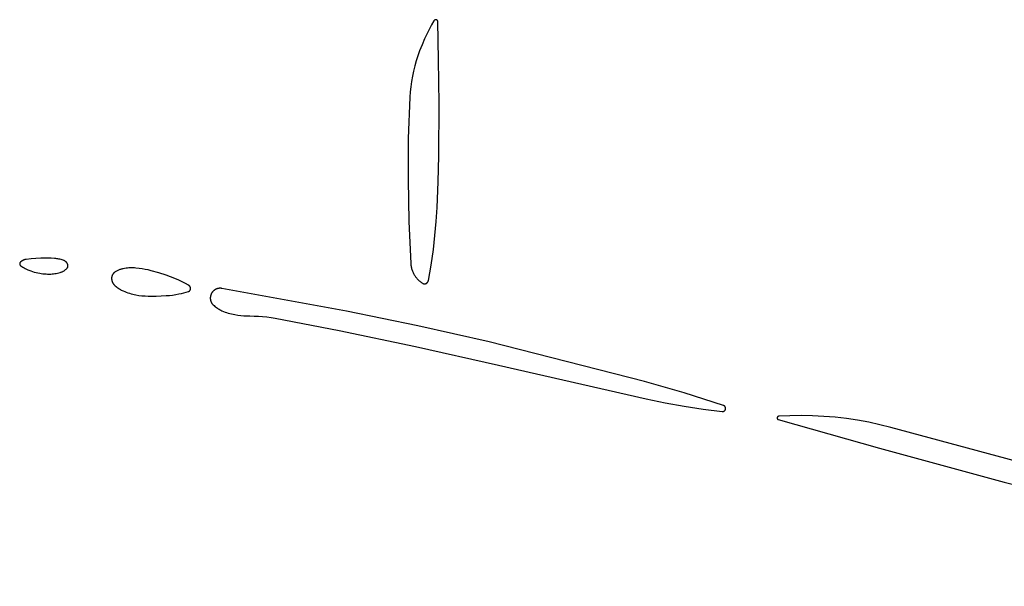
# Model space of a CAD drawing. Units: millimetres. Extents: x 19 to 1767, y -107 to 2148.
# Drawn here: x 935 to 985, y 1480 to 1509 of the extents above; entities that cross this region are included whole.
import ezdxf

# ---------------------------------------------------------------- set-up
doc = ezdxf.new("R2010")
doc.units = ezdxf.units.MM
doc.header["$MEASUREMENT"] = 0
doc.layers.add('Default', color=18, linetype='Continuous', true_color=0x000000)

msp = doc.modelspace()

# ---------------------------------------------------------------- linework, layer by layer
at = {"layer": 'Default'}
for p, q in [((956.32941, 1508.94731), (956.32682, 1508.94365)), ((956.33213, 1508.95088), (956.32941, 1508.94731)), ((956.33497, 1508.95435), (956.33213, 1508.95088)), ((956.33793, 1508.95772), (956.33497, 1508.95435)), ((956.341, 1508.96098), (956.33793, 1508.95772)), ((956.34418, 1508.96414), (956.341, 1508.96098)), ((956.34748, 1508.96718), (956.34418, 1508.96414)), ((956.35087, 1508.97011), (956.34748, 1508.96718)), ((956.35437, 1508.97292), (956.35087, 1508.97011)), ((956.35796, 1508.9756), (956.35437, 1508.97292)), ((956.36164, 1508.97816), (956.35796, 1508.9756)), ((956.36541, 1508.98059), (956.36164, 1508.97816)), ((956.36926, 1508.98289), (956.36541, 1508.98059)), ((956.37319, 1508.98505), (956.36926, 1508.98289)), ((956.37719, 1508.98707), (956.37319, 1508.98505)), ((956.38126, 1508.98896), (956.37719, 1508.98707)), ((956.38539, 1508.9907), (956.38126, 1508.98896)), ((956.38958, 1508.9923), (956.38539, 1508.9907)), ((956.39382, 1508.99375), (956.38958, 1508.9923)), ((956.39811, 1508.99505), (956.39382, 1508.99375)), ((956.40245, 1508.99621), (956.39811, 1508.99505)), ((956.40682, 1508.99721), (956.40245, 1508.99621)), ((956.41122, 1508.99806), (956.40682, 1508.99721)), ((956.41565, 1508.99876), (956.41122, 1508.99806)), ((956.4201, 1508.9993), (956.41565, 1508.99876)), ((956.42457, 1508.99969), (956.4201, 1508.9993)), ((956.42904, 1508.99992), (956.42457, 1508.99969)), ((956.43353, 1509), (956.42904, 1508.99992)), ((956.43657, 1508.99995), (956.43353, 1509)), ((956.43961, 1508.99979), (956.43657, 1508.99995)), ((956.44264, 1508.99953), (956.43961, 1508.99979)), ((956.44565, 1508.99917), (956.44264, 1508.99953)), ((956.44866, 1508.9987), (956.44565, 1508.99917)), ((956.45165, 1508.99813), (956.44866, 1508.9987)), ((956.45461, 1508.99745), (956.45165, 1508.99813)), ((956.45755, 1508.99668), (956.45461, 1508.99745)), ((956.46047, 1508.9958), (956.45755, 1508.99668)), ((956.46335, 1508.99483), (956.46047, 1508.9958)), ((956.46619, 1508.99375), (956.46335, 1508.99483)), ((956.469, 1508.99258), (956.46619, 1508.99375)), ((956.47176, 1508.99132), (956.469, 1508.99258)), ((956.47448, 1508.98996), (956.47176, 1508.99132)), ((956.47716, 1508.9885), (956.47448, 1508.98996)), ((956.47978, 1508.98696), (956.47716, 1508.9885)), ((956.48234, 1508.98532), (956.47978, 1508.98696)), ((956.48485, 1508.9836), (956.48234, 1508.98532)), ((956.4873, 1508.9818), (956.48485, 1508.9836)), ((956.48968, 1508.97991), (956.4873, 1508.9818)), ((956.492, 1508.97794), (956.48968, 1508.97991)), ((956.49425, 1508.97589), (956.492, 1508.97794)), ((956.49642, 1508.97377), (956.49425, 1508.97589)), ((956.49853, 1508.97157), (956.49642, 1508.97377)), ((956.50055, 1508.9693), (956.49853, 1508.97157)), ((956.5025, 1508.96697), (956.50055, 1508.9693)), ((956.50436, 1508.96456), (956.5025, 1508.96697)), ((956.50615, 1508.9621), (956.50436, 1508.96456)), ((956.50784, 1508.95958), (956.50615, 1508.9621)), ((956.50945, 1508.95699), (956.50784, 1508.95958)), ((956.51097, 1508.95436), (956.50945, 1508.95699)), ((956.5124, 1508.95167), (956.51097, 1508.95436)), ((956.51373, 1508.94894), (956.5124, 1508.95167)), ((956.51497, 1508.94616), (956.51373, 1508.94894)), ((956.51611, 1508.94335), (956.51497, 1508.94616)), ((956.10017, 1508.53535), (956.01466, 1508.36696)), ((956.20868, 1508.73705), (956.10017, 1508.53535)), ((956.32202, 1508.93608), (956.20868, 1508.73705)), ((956.32435, 1508.93991), (956.32202, 1508.93608)), ((956.32682, 1508.94365), (956.32435, 1508.93991)), ((956.51716, 1508.94049), (956.51611, 1508.94335)), ((956.51811, 1508.9376), (956.51716, 1508.94049)), ((956.51896, 1508.93468), (956.51811, 1508.9376)), ((956.5197, 1508.93173), (956.51896, 1508.93468)), ((956.52035, 1508.92876), (956.5197, 1508.93173)), ((956.52089, 1508.92577), (956.52035, 1508.92876)), ((956.52133, 1508.92276), (956.52089, 1508.92577)), ((956.52166, 1508.91973), (956.52133, 1508.92276)), ((956.5219, 1508.9167), (956.52166, 1508.91973)), ((956.52202, 1508.91366), (956.5219, 1508.9167)), ((956.5661, 1506.97285), (956.52202, 1508.91366)), ((955.8555, 1508.02443), (955.72781, 1507.72273)), ((955.93309, 1508.19662), (955.8555, 1508.02443)), ((956.01466, 1508.36696), (955.93309, 1508.19662)), ((955.72781, 1507.72273), (955.60699, 1507.41821)), ((955.51565, 1507.16726), (955.43306, 1506.9133)), ((955.60699, 1507.41821), (955.51565, 1507.16726)), ((956.59011, 1504.74521), (956.5661, 1506.97285)), ((955.35932, 1506.65662), (955.29452, 1506.39754)), ((955.43306, 1506.9133), (955.35932, 1506.65662)), ((955.23874, 1506.13638), (955.19205, 1505.87343)), ((955.29452, 1506.39754), (955.23874, 1506.13638)), ((955.1545, 1505.60903), (955.12613, 1505.34348)), ((955.19205, 1505.87343), (955.1545, 1505.60903)), ((955.10698, 1505.07712), (955.0281, 1502.98996)), ((955.12613, 1505.34348), (955.10698, 1505.07712)), ((956.57654, 1502.09905), (956.59011, 1504.74521)), ((955.0281, 1502.98996), (955.01873, 1500.90133)), ((956.54857, 1500.79116), (956.57654, 1502.09905)), ((955.01873, 1500.90133), (955.06653, 1498.77588)), ((956.4937, 1499.48412), (956.54857, 1500.79116)), ((956.44765, 1498.77467), (956.4937, 1499.48412)), ((955.06653, 1498.77588), (955.15823, 1496.65188)), ((956.38379, 1498.0666), (956.44765, 1498.77467)), ((956.30217, 1497.36036), (956.38379, 1498.0666)), ((956.18825, 1496.57296), (956.30217, 1497.36036)), ((935.34383, 1496.63983), (935.34379, 1496.63573)), ((935.34379, 1496.63573), (935.3439, 1496.63163)), ((935.34401, 1496.64392), (935.34383, 1496.63983)), ((935.3439, 1496.63163), (935.34414, 1496.62754)), ((935.34433, 1496.64801), (935.34401, 1496.64392)), ((935.34414, 1496.62754), (935.34453, 1496.62346)), ((935.34479, 1496.65208), (935.34433, 1496.64801)), ((935.34453, 1496.62346), (935.34505, 1496.6194)), ((935.34539, 1496.65613), (935.34479, 1496.65208)), ((935.34505, 1496.6194), (935.34572, 1496.61536)), ((935.34613, 1496.66016), (935.34539, 1496.65613)), ((935.34572, 1496.61536), (935.34653, 1496.61134)), ((935.34701, 1496.66417), (935.34613, 1496.66016)), ((935.34653, 1496.61134), (935.34747, 1496.60735)), ((935.34803, 1496.66814), (935.34701, 1496.66417)), ((935.34747, 1496.60735), (935.34855, 1496.6034)), ((935.34918, 1496.67207), (935.34803, 1496.66814)), ((935.34855, 1496.6034), (935.34977, 1496.59949)), ((935.35047, 1496.67596), (935.34918, 1496.67207)), ((935.34977, 1496.59949), (935.35112, 1496.59562)), ((935.35189, 1496.6798), (935.35047, 1496.67596)), ((935.35112, 1496.59562), (935.3526, 1496.5918)), ((935.35344, 1496.68359), (935.35189, 1496.6798)), ((935.3526, 1496.5918), (935.35421, 1496.58803)), ((935.35512, 1496.68733), (935.35344, 1496.68359)), ((935.35421, 1496.58803), (935.35596, 1496.58432)), ((935.35693, 1496.69101), (935.35512, 1496.68733)), ((935.35596, 1496.58432), (935.35783, 1496.58068)), ((935.35887, 1496.69462), (935.35693, 1496.69101)), ((935.35783, 1496.58068), (935.35982, 1496.5771)), ((935.36093, 1496.69816), (935.35887, 1496.69462)), ((935.35982, 1496.5771), (935.36194, 1496.57359)), ((935.36311, 1496.70163), (935.36093, 1496.69816)), ((935.36194, 1496.57359), (935.36417, 1496.57015)), ((935.36541, 1496.70502), (935.36311, 1496.70163)), ((935.36417, 1496.57015), (935.36653, 1496.5668)), ((935.36782, 1496.70833), (935.36541, 1496.70502)), ((935.36653, 1496.5668), (935.36899, 1496.56353)), ((935.37035, 1496.71156), (935.36782, 1496.70833)), ((935.36899, 1496.56353), (935.37157, 1496.56034)), ((935.37299, 1496.71469), (935.37035, 1496.71156)), ((935.37157, 1496.56034), (935.37426, 1496.55725)), ((935.37573, 1496.71774), (935.37299, 1496.71469)), ((935.37426, 1496.55725), (935.37705, 1496.55425)), ((935.37858, 1496.72069), (935.37573, 1496.71774)), ((935.37705, 1496.55425), (935.37995, 1496.55135)), ((935.39045, 1496.73217), (935.37858, 1496.72069)), ((935.37995, 1496.55135), (935.38294, 1496.54855)), ((935.38294, 1496.54855), (935.38603, 1496.54586)), ((935.38603, 1496.54586), (935.38921, 1496.54327)), ((935.38921, 1496.54327), (935.39247, 1496.5408)), ((935.4027, 1496.74324), (935.39045, 1496.73217)), ((935.39247, 1496.5408), (935.39582, 1496.53844)), ((935.39582, 1496.53844), (935.45227, 1496.50135)), ((935.41531, 1496.75391), (935.4027, 1496.74324)), ((935.42827, 1496.76414), (935.41531, 1496.75391)), ((935.44157, 1496.77394), (935.42827, 1496.76414)), ((935.45518, 1496.78328), (935.44157, 1496.77394)), ((935.45227, 1496.50135), (935.50984, 1496.46602)), ((935.4691, 1496.79217), (935.45518, 1496.78328)), ((935.48331, 1496.80058), (935.4691, 1496.79217)), ((935.4978, 1496.80852), (935.48331, 1496.80058)), ((935.51254, 1496.81596), (935.4978, 1496.80852)), ((935.52752, 1496.82291), (935.51254, 1496.81596)), ((935.54272, 1496.82936), (935.52752, 1496.82291)), ((935.55814, 1496.83529), (935.54272, 1496.82936)), ((935.57374, 1496.8407), (935.55814, 1496.83529)), ((935.58951, 1496.84559), (935.57374, 1496.8407)), ((935.60544, 1496.84996), (935.58951, 1496.84559)), ((935.62151, 1496.85378), (935.60544, 1496.84996)), ((935.63769, 1496.85707), (935.62151, 1496.85378)), ((935.65398, 1496.85981), (935.63769, 1496.85707)), ((935.67034, 1496.86201), (935.65398, 1496.85981)), ((935.9186, 1496.88795), (935.67034, 1496.86201)), ((936.16742, 1496.90764), (935.9186, 1496.88795)), ((936.41667, 1496.92105), (936.16742, 1496.90764)), ((936.59076, 1496.92574), (936.41667, 1496.92105)), ((936.76491, 1496.92547), (936.59076, 1496.92574)), ((936.93899, 1496.92024), (936.76491, 1496.92547)), ((937.11285, 1496.91006), (936.93899, 1496.92024)), ((937.16757, 1496.90512), (937.11285, 1496.91006)), ((937.2221, 1496.89832), (937.16757, 1496.90512)), ((937.27636, 1496.88966), (937.2221, 1496.89832)), ((937.33029, 1496.87915), (937.27636, 1496.88966)), ((937.38383, 1496.8668), (937.33029, 1496.87915)), ((937.43692, 1496.85263), (937.38383, 1496.8668)), ((937.48949, 1496.83664), (937.43692, 1496.85263)), ((937.54148, 1496.81887), (937.48949, 1496.83664)), ((937.59284, 1496.79933), (937.54148, 1496.81887)), ((937.6031, 1496.79502), (937.59284, 1496.79933)), ((937.6132, 1496.79037), (937.6031, 1496.79502)), ((937.62314, 1496.78536), (937.6132, 1496.79037)), ((937.63291, 1496.78003), (937.62314, 1496.78536)), ((937.64248, 1496.77436), (937.63291, 1496.78003)), ((937.65186, 1496.76836), (937.64248, 1496.77436)), ((937.66102, 1496.76205), (937.65186, 1496.76836)), ((937.66997, 1496.75543), (937.66102, 1496.76205)), ((937.67868, 1496.74851), (937.66997, 1496.75543)), ((937.68715, 1496.74129), (937.67868, 1496.74851)), ((937.69537, 1496.73379), (937.68715, 1496.74129)), ((937.70333, 1496.72601), (937.69537, 1496.73379)), ((937.71101, 1496.71797), (937.70333, 1496.72601)), ((937.71842, 1496.70966), (937.71101, 1496.71797)), ((937.72554, 1496.70111), (937.71842, 1496.70966)), ((937.73236, 1496.69232), (937.72554, 1496.70111)), ((937.73888, 1496.6833), (937.73236, 1496.69232)), ((937.74509, 1496.67406), (937.73888, 1496.6833)), ((937.75097, 1496.66462), (937.74509, 1496.67406)), ((937.75653, 1496.65498), (937.75097, 1496.66462)), ((937.76176, 1496.64515), (937.75653, 1496.65498)), ((937.76664, 1496.63516), (937.76176, 1496.64515)), ((937.77119, 1496.625), (937.76664, 1496.63516)), ((937.77538, 1496.61469), (937.77119, 1496.625)), ((937.77778, 1496.60816), (937.77538, 1496.61469)), ((937.77719, 1496.47164), (937.77942, 1496.47823)), ((937.77996, 1496.60155), (937.77778, 1496.60816)), ((937.77942, 1496.47823), (937.78143, 1496.48489)), ((937.78191, 1496.59487), (937.77996, 1496.60155)), ((937.78143, 1496.48489), (937.78321, 1496.49162)), ((937.78363, 1496.58813), (937.78191, 1496.59487)), ((937.78321, 1496.49162), (937.78477, 1496.4984)), ((937.78513, 1496.58133), (937.78363, 1496.58813)), ((937.78477, 1496.4984), (937.78609, 1496.50523)), ((937.78639, 1496.57449), (937.78513, 1496.58133)), ((937.78609, 1496.50523), (937.78718, 1496.51211)), ((937.78742, 1496.56761), (937.78639, 1496.57449)), ((937.78718, 1496.51211), (937.78803, 1496.51901)), ((937.78821, 1496.56069), (937.78742, 1496.56761)), ((937.78803, 1496.51901), (937.78865, 1496.52594)), ((937.78877, 1496.55376), (937.78821, 1496.56069)), ((937.78865, 1496.52594), (937.78904, 1496.53289)), ((937.7891, 1496.54681), (937.78877, 1496.55376)), ((937.78904, 1496.53289), (937.78919, 1496.53985)), ((937.78919, 1496.53985), (937.7891, 1496.54681)), ((955.15823, 1496.65188), (955.16127, 1496.60902)), ((955.16127, 1496.60902), (955.16578, 1496.5663)), ((955.16578, 1496.5663), (955.17177, 1496.52376)), ((955.17177, 1496.52376), (955.17923, 1496.48145)), ((955.17923, 1496.48145), (955.18814, 1496.43942)), ((956.0491, 1495.78963), (956.18825, 1496.57296)), ((935.50984, 1496.46602), (935.56847, 1496.43248)), ((935.56847, 1496.43248), (935.62811, 1496.40077)), ((935.62811, 1496.40077), (935.6887, 1496.37092)), ((935.6887, 1496.37092), (935.75018, 1496.34295)), ((935.75018, 1496.34295), (935.8125, 1496.31689)), ((935.8125, 1496.31689), (935.90124, 1496.28313)), ((935.90124, 1496.28313), (935.99108, 1496.25242)), ((935.99108, 1496.25242), (936.08192, 1496.22481)), ((936.08192, 1496.22481), (936.17366, 1496.20033)), ((936.17366, 1496.20033), (936.26618, 1496.179)), ((936.26618, 1496.179), (936.35937, 1496.16085)), ((936.35937, 1496.16085), (936.43833, 1496.14813)), ((936.43833, 1496.14813), (936.51765, 1496.13785)), ((936.51765, 1496.13785), (936.59725, 1496.13003)), ((936.59725, 1496.13003), (936.67706, 1496.12467)), ((936.67706, 1496.12467), (936.75699, 1496.12178)), ((936.75699, 1496.12178), (936.83697, 1496.12137)), ((936.83697, 1496.12137), (936.91693, 1496.12342)), ((936.91693, 1496.12342), (936.98722, 1496.12753)), ((936.98722, 1496.12753), (937.05733, 1496.13406)), ((937.05733, 1496.13406), (937.12717, 1496.143)), ((937.12717, 1496.143), (937.19667, 1496.15433)), ((937.19667, 1496.15433), (937.26573, 1496.16806)), ((937.26573, 1496.16806), (937.33428, 1496.18415)), ((937.33428, 1496.18415), (937.40223, 1496.20259)), ((937.40223, 1496.20259), (937.42668, 1496.21013)), ((937.42668, 1496.21013), (937.45087, 1496.21848)), ((937.45087, 1496.21848), (937.47476, 1496.22764)), ((937.47476, 1496.22764), (937.49833, 1496.2376)), ((937.49833, 1496.2376), (937.52155, 1496.24834)), ((937.52155, 1496.24834), (937.5444, 1496.25985)), ((937.5444, 1496.25985), (937.56685, 1496.27212)), ((937.56685, 1496.27212), (937.58888, 1496.28514)), ((937.58888, 1496.28514), (937.61045, 1496.29889)), ((937.61045, 1496.29889), (937.63156, 1496.31336)), ((937.63156, 1496.31336), (937.65216, 1496.32853)), ((937.65216, 1496.32853), (937.67225, 1496.34437)), ((937.67225, 1496.34437), (937.69179, 1496.36089)), ((937.69179, 1496.36089), (937.71077, 1496.37805)), ((937.71077, 1496.37805), (937.72917, 1496.39583)), ((937.72917, 1496.39583), (937.734, 1496.40084)), ((937.734, 1496.40084), (937.73867, 1496.406)), ((937.73867, 1496.406), (937.74315, 1496.41132)), ((937.74315, 1496.41132), (937.74745, 1496.41679)), ((937.74745, 1496.41679), (937.75157, 1496.4224)), ((937.75157, 1496.4224), (937.75549, 1496.42815)), ((937.75549, 1496.42815), (937.75921, 1496.43403)), ((937.75921, 1496.43403), (937.76274, 1496.44003)), ((937.76274, 1496.44003), (937.76605, 1496.44615)), ((937.76605, 1496.44615), (937.76916, 1496.45238)), ((937.76916, 1496.45238), (937.77205, 1496.4587)), ((937.77205, 1496.4587), (937.77473, 1496.46513)), ((937.77473, 1496.46513), (937.77719, 1496.47164)), ((940.00778, 1495.98206), (940.00541, 1495.96958)), ((940.01058, 1495.99445), (940.00778, 1495.98206)), ((940.0138, 1496.00673), (940.01058, 1495.99445)), ((940.01744, 1496.0189), (940.0138, 1496.00673)), ((940.02149, 1496.03094), (940.01744, 1496.0189)), ((940.02595, 1496.04283), (940.02149, 1496.03094)), ((940.03081, 1496.05457), (940.02595, 1496.04283)), ((940.03607, 1496.06613), (940.03081, 1496.05457)), ((940.04173, 1496.0775), (940.03607, 1496.06613)), ((940.04776, 1496.08867), (940.04173, 1496.0775)), ((940.05418, 1496.09963), (940.04776, 1496.08867)), ((940.06097, 1496.11037), (940.05418, 1496.09963)), ((940.06812, 1496.12087), (940.06097, 1496.11037)), ((940.07562, 1496.13111), (940.06812, 1496.12087)), ((940.08347, 1496.1411), (940.07562, 1496.13111)), ((940.09166, 1496.15081), (940.08347, 1496.1411)), ((940.10017, 1496.16024), (940.09166, 1496.15081)), ((940.109, 1496.16936), (940.10017, 1496.16024)), ((940.11814, 1496.17819), (940.109, 1496.16936)), ((940.12757, 1496.18669), (940.11814, 1496.17819)), ((940.13729, 1496.19487), (940.12757, 1496.18669)), ((940.14728, 1496.20271), (940.13729, 1496.19487)), ((940.15754, 1496.21021), (940.14728, 1496.20271)), ((940.18746, 1496.23058), (940.15754, 1496.21021)), ((940.21804, 1496.24997), (940.18746, 1496.23058)), ((940.24923, 1496.26835), (940.21804, 1496.24997)), ((940.28101, 1496.2857), (940.24923, 1496.26835)), ((940.31334, 1496.302), (940.28101, 1496.2857)), ((940.34618, 1496.31724), (940.31334, 1496.302)), ((940.3795, 1496.3314), (940.34618, 1496.31724)), ((940.41327, 1496.34446), (940.3795, 1496.3314)), ((940.44745, 1496.35641), (940.41327, 1496.34446)), ((940.48199, 1496.36724), (940.44745, 1496.35641)), ((940.51688, 1496.37693), (940.48199, 1496.36724)), ((940.55206, 1496.38548), (940.51688, 1496.37693)), ((940.5875, 1496.39288), (940.55206, 1496.38548)), ((940.65853, 1496.40534), (940.5875, 1496.39288)), ((940.72992, 1496.41559), (940.65853, 1496.40534)), ((940.80159, 1496.42359), (940.72992, 1496.41559)), ((940.87348, 1496.42935), (940.80159, 1496.42359)), ((940.94551, 1496.43286), (940.87348, 1496.42935)), ((941.01762, 1496.43412), (940.94551, 1496.43286)), ((941.08973, 1496.43312), (941.01762, 1496.43412)), ((941.16177, 1496.42987), (941.08973, 1496.43312)), ((941.23368, 1496.42437), (941.16177, 1496.42987)), ((941.38854, 1496.40751), (941.23368, 1496.42437)), ((941.54277, 1496.3856), (941.38854, 1496.40751)), ((941.6962, 1496.35865), (941.54277, 1496.3856)), ((941.84866, 1496.32669), (941.6962, 1496.35865)), ((942, 1496.28975), (941.84866, 1496.32669)), ((942.38511, 1496.18209), (942, 1496.28975)), ((942.76639, 1496.06154), (942.38511, 1496.18209)), ((942.98461, 1495.98432), (942.76639, 1496.06154)), ((943.20006, 1495.89969), (942.98461, 1495.98432)), ((955.18814, 1496.43942), (955.19849, 1496.39772)), ((955.19849, 1496.39772), (955.21028, 1496.35641)), ((955.21028, 1496.35641), (955.22349, 1496.31553)), ((955.22349, 1496.31553), (955.23811, 1496.27513)), ((955.23811, 1496.27513), (955.25411, 1496.23526)), ((955.25411, 1496.23526), (955.27148, 1496.19596)), ((955.27148, 1496.19596), (955.29019, 1496.15729)), ((955.29019, 1496.15729), (955.31023, 1496.11929)), ((955.31023, 1496.11929), (955.33157, 1496.082)), ((955.33157, 1496.082), (955.35418, 1496.04547)), ((955.35418, 1496.04547), (955.37805, 1496.00975)), ((955.37805, 1496.00975), (955.40313, 1495.97487)), ((940.00022, 1495.91908), (940, 1495.90638)), ((940, 1495.90638), (940.00027, 1495.89022)), ((940.00087, 1495.93176), (940.00022, 1495.91908)), ((940.00027, 1495.89022), (940.0011, 1495.87407)), ((940.00195, 1495.94442), (940.00087, 1495.93176)), ((940.0011, 1495.87407), (940.00247, 1495.85796)), ((940.00347, 1495.95703), (940.00195, 1495.94442)), ((940.00247, 1495.85796), (940.00439, 1495.84191)), ((940.00541, 1495.96958), (940.00347, 1495.95703)), ((940.00439, 1495.84191), (940.00685, 1495.82593)), ((940.00685, 1495.82593), (940.00985, 1495.81004)), ((940.00985, 1495.81004), (940.01339, 1495.79427)), ((940.01339, 1495.79427), (940.01746, 1495.77862)), ((940.01746, 1495.77862), (940.02206, 1495.76312)), ((940.02206, 1495.76312), (940.02719, 1495.74779)), ((940.02719, 1495.74779), (940.03283, 1495.73264)), ((940.03283, 1495.73264), (940.03899, 1495.71769)), ((940.03899, 1495.71769), (940.04564, 1495.70296)), ((940.04564, 1495.70296), (940.0528, 1495.68846)), ((940.0528, 1495.68846), (940.06044, 1495.67421)), ((940.06044, 1495.67421), (940.06856, 1495.66023)), ((940.06856, 1495.66023), (940.07715, 1495.64654)), ((940.07715, 1495.64654), (940.08621, 1495.63314)), ((940.08621, 1495.63314), (940.09571, 1495.62006)), ((940.09571, 1495.62006), (940.10565, 1495.60731)), ((940.10565, 1495.60731), (940.11601, 1495.59491)), ((940.11601, 1495.59491), (940.1268, 1495.58286)), ((940.1268, 1495.58286), (940.13798, 1495.57119)), ((940.13798, 1495.57119), (940.14956, 1495.5599)), ((940.14956, 1495.5599), (940.1887, 1495.52421)), ((940.1887, 1495.52421), (940.22899, 1495.48984)), ((940.22899, 1495.48984), (940.2704, 1495.45681)), ((943.4125, 1495.80776), (943.20006, 1495.89969)), ((943.57657, 1495.73032), (943.4125, 1495.80776)), ((943.73817, 1495.64786), (943.57657, 1495.73032)), ((943.89714, 1495.56044), (943.73817, 1495.64786)), ((943.90309, 1495.55691), (943.89714, 1495.56044)), ((943.90892, 1495.55318), (943.90309, 1495.55691)), ((943.91462, 1495.54925), (943.90892, 1495.55318)), ((943.92018, 1495.54514), (943.91462, 1495.54925)), ((943.9256, 1495.54083), (943.92018, 1495.54514)), ((943.93087, 1495.53635), (943.9256, 1495.54083)), ((943.93599, 1495.53169), (943.93087, 1495.53635)), ((943.94094, 1495.52685), (943.93599, 1495.53169)), ((943.94573, 1495.52186), (943.94094, 1495.52685)), ((943.95034, 1495.5167), (943.94573, 1495.52186)), ((943.95478, 1495.51139), (943.95034, 1495.5167)), ((943.95904, 1495.50593), (943.95478, 1495.51139)), ((943.9631, 1495.50033), (943.95904, 1495.50593)), ((943.96698, 1495.4946), (943.9631, 1495.50033)), ((943.97065, 1495.48874), (943.96698, 1495.4946)), ((943.97413, 1495.48275), (943.97065, 1495.48874)), ((943.9774, 1495.47665), (943.97413, 1495.48275)), ((943.98046, 1495.47045), (943.9774, 1495.47665)), ((955.40313, 1495.97487), (955.4294, 1495.94087)), ((955.4294, 1495.94087), (955.45683, 1495.90781)), ((955.45683, 1495.90781), (955.48539, 1495.87571)), ((955.48539, 1495.87571), (955.51503, 1495.84461)), ((955.51503, 1495.84461), (955.54574, 1495.81456)), ((955.54574, 1495.81456), (955.57746, 1495.78559)), ((955.57746, 1495.78559), (955.61016, 1495.75773)), ((955.61016, 1495.75773), (955.64381, 1495.73102)), ((955.64381, 1495.73102), (955.67836, 1495.70548)), ((955.67836, 1495.70548), (955.71377, 1495.68115)), ((955.71377, 1495.68115), (955.75, 1495.65806)), ((955.75, 1495.65806), (955.7559, 1495.65458)), ((955.7559, 1495.65458), (955.76191, 1495.65131)), ((955.76191, 1495.65131), (955.76804, 1495.64825)), ((955.76804, 1495.64825), (955.77426, 1495.64539)), ((955.77426, 1495.64539), (955.78058, 1495.64276)), ((955.78058, 1495.64276), (955.78699, 1495.64034)), ((955.78699, 1495.64034), (955.79348, 1495.63815)), ((955.79348, 1495.63815), (955.80004, 1495.63618)), ((955.80004, 1495.63618), (955.80666, 1495.63443)), ((955.80666, 1495.63443), (955.81334, 1495.63292)), ((955.81334, 1495.63292), (955.82007, 1495.63164)), ((955.82007, 1495.63164), (955.82683, 1495.63059)), ((955.82683, 1495.63059), (955.83363, 1495.62977)), ((955.83363, 1495.62977), (955.84046, 1495.62919)), ((955.84046, 1495.62919), (955.8473, 1495.62884)), ((955.8473, 1495.62884), (955.85414, 1495.62873)), ((955.85414, 1495.62873), (955.86099, 1495.62885)), ((955.86099, 1495.62885), (955.86783, 1495.62922)), ((955.86783, 1495.62922), (955.87465, 1495.62981)), ((955.87465, 1495.62981), (955.88145, 1495.63064)), ((955.88145, 1495.63064), (955.88821, 1495.63171)), ((955.88821, 1495.63171), (955.89494, 1495.633)), ((955.89494, 1495.633), (955.90161, 1495.63453)), ((955.90161, 1495.63453), (955.90823, 1495.63629)), ((955.90823, 1495.63629), (955.91479, 1495.63827)), ((955.91479, 1495.63827), (955.92127, 1495.64048)), ((955.92127, 1495.64048), (955.92767, 1495.64291)), ((955.92767, 1495.64291), (955.93399, 1495.64556)), ((955.93399, 1495.64556), (955.94021, 1495.64842)), ((955.94021, 1495.64842), (955.94632, 1495.6515)), ((955.94632, 1495.6515), (955.95233, 1495.65479)), ((955.95233, 1495.65479), (955.95822, 1495.65828)), ((955.95822, 1495.65828), (955.96399, 1495.66197)), ((955.96399, 1495.66197), (955.96963, 1495.66586)), ((955.96963, 1495.66586), (955.97513, 1495.66994)), ((955.97513, 1495.66994), (955.98048, 1495.67421)), ((955.98048, 1495.67421), (955.98569, 1495.67866)), ((955.98569, 1495.67866), (955.99074, 1495.68328)), ((955.99074, 1495.68328), (955.99563, 1495.68808)), ((955.99563, 1495.68808), (956.00035, 1495.69304)), ((956.00035, 1495.69304), (956.00489, 1495.69816)), ((956.00489, 1495.69816), (956.00926, 1495.70344)), ((956.00926, 1495.70344), (956.01344, 1495.70886)), ((956.01344, 1495.70886), (956.01743, 1495.71443)), ((956.01743, 1495.71443), (956.02123, 1495.72012)), ((956.02123, 1495.72012), (956.02483, 1495.72595)), ((956.02483, 1495.72595), (956.02823, 1495.7319)), ((956.02823, 1495.7319), (956.03142, 1495.73795)), ((956.03142, 1495.73795), (956.0344, 1495.74412)), ((956.0344, 1495.74412), (956.03717, 1495.75039)), ((956.03717, 1495.75039), (956.03971, 1495.75674)), ((956.03971, 1495.75674), (956.04204, 1495.76318)), ((956.04204, 1495.76318), (956.04415, 1495.7697)), ((956.04415, 1495.7697), (956.04603, 1495.77628)), ((956.04603, 1495.77628), (956.04768, 1495.78293)), ((956.04768, 1495.78293), (956.0491, 1495.78963)), ((940.2704, 1495.45681), (940.31288, 1495.42517)), ((940.31288, 1495.42517), (940.35638, 1495.39495)), ((940.35638, 1495.39495), (940.40085, 1495.36618)), ((940.40085, 1495.36618), (940.44625, 1495.3389)), ((940.44625, 1495.3389), (940.49252, 1495.31313)), ((940.49252, 1495.31313), (940.53962, 1495.28891)), ((940.53962, 1495.28891), (940.5875, 1495.26625)), ((940.5875, 1495.26625), (940.66532, 1495.23245)), ((940.66532, 1495.23245), (940.74417, 1495.20112)), ((940.74417, 1495.20112), (940.82396, 1495.17229)), ((940.82396, 1495.17229), (940.90463, 1495.14598)), ((940.90463, 1495.14598), (940.98608, 1495.12224)), ((940.98608, 1495.12224), (941.06824, 1495.10107)), ((941.06824, 1495.10107), (941.15103, 1495.0825)), ((941.15103, 1495.0825), (941.23436, 1495.06654)), ((941.23436, 1495.06654), (941.38638, 1495.04263)), ((941.38638, 1495.04263), (941.53914, 1495.02399)), ((941.53914, 1495.02399), (941.69245, 1495.01067)), ((941.69245, 1495.01067), (941.84613, 1495.00267)), ((941.84613, 1495.00267), (942, 1495)), ((942, 1495), (942.25575, 1495.00308)), ((942.25575, 1495.00308), (942.51134, 1495.0123)), ((942.51134, 1495.0123), (942.76664, 1495.02767)), ((942.76664, 1495.02767), (942.92897, 1495.0418)), ((942.92897, 1495.0418), (943.09082, 1495.06068)), ((943.09082, 1495.06068), (943.25204, 1495.08429)), ((943.25204, 1495.08429), (943.4125, 1495.11262)), ((943.4125, 1495.11262), (943.53327, 1495.13761)), ((943.53327, 1495.13761), (943.65325, 1495.16614)), ((943.65325, 1495.16614), (943.77235, 1495.19819)), ((943.77235, 1495.19819), (943.89044, 1495.23372)), ((943.89044, 1495.23372), (943.89553, 1495.23543)), ((943.89553, 1495.23543), (943.90055, 1495.23731)), ((943.90055, 1495.23731), (943.9055, 1495.23936)), ((943.9055, 1495.23936), (943.91039, 1495.24157)), ((943.91039, 1495.24157), (943.91519, 1495.24396)), ((943.91519, 1495.24396), (943.91991, 1495.2465)), ((943.91991, 1495.2465), (943.92454, 1495.24921)), ((943.92454, 1495.24921), (943.92907, 1495.25207)), ((943.92907, 1495.25207), (943.93351, 1495.25509)), ((943.93351, 1495.25509), (943.93783, 1495.25825)), ((943.93783, 1495.25825), (943.94205, 1495.26156)), ((943.94205, 1495.26156), (943.94615, 1495.26502)), ((943.94615, 1495.26502), (943.95014, 1495.26861)), ((943.95014, 1495.26861), (943.95399, 1495.27233)), ((943.95399, 1495.27233), (943.95772, 1495.27619)), ((943.95772, 1495.27619), (943.96131, 1495.28017)), ((943.96131, 1495.28017), (943.96477, 1495.28427)), ((943.96477, 1495.28427), (943.96808, 1495.28849)), ((943.96808, 1495.28849), (943.97125, 1495.29281)), ((943.97125, 1495.29281), (943.97427, 1495.29725)), ((943.97427, 1495.29725), (943.97713, 1495.30178)), ((943.97713, 1495.30178), (943.97984, 1495.30641)), ((943.97984, 1495.30641), (943.98239, 1495.31112)), ((943.98331, 1495.46414), (943.98046, 1495.47045)), ((943.98239, 1495.31112), (943.98477, 1495.31593)), ((943.98595, 1495.45774), (943.98331, 1495.46414)), ((943.98477, 1495.31593), (943.987, 1495.32081)), ((943.98836, 1495.45126), (943.98595, 1495.45774)), ((943.987, 1495.32081), (943.98905, 1495.32576)), ((943.99056, 1495.44469), (943.98836, 1495.45126)), ((943.98905, 1495.32576), (943.99093, 1495.33078)), ((943.99253, 1495.43806), (943.99056, 1495.44469)), ((943.99093, 1495.33078), (943.99264, 1495.33586)), ((943.99427, 1495.43136), (943.99253, 1495.43806)), ((943.99264, 1495.33586), (943.99417, 1495.341)), ((943.99417, 1495.341), (943.99553, 1495.34619)), ((943.99578, 1495.42461), (943.99427, 1495.43136)), ((943.99553, 1495.34619), (943.99671, 1495.35142)), ((943.99707, 1495.41781), (943.99578, 1495.42461)), ((943.99671, 1495.35142), (943.99772, 1495.35669)), ((943.99812, 1495.41097), (943.99707, 1495.41781)), ((943.99772, 1495.35669), (943.99854, 1495.36199)), ((943.99894, 1495.4041), (943.99812, 1495.41097)), ((943.99854, 1495.36199), (943.99918, 1495.36731)), ((943.99953, 1495.3972), (943.99894, 1495.4041)), ((943.99918, 1495.36731), (943.99963, 1495.37265)), ((943.99988, 1495.39029), (943.99953, 1495.3972)), ((943.99963, 1495.37265), (943.99991, 1495.37801)), ((944, 1495.38337), (943.99988, 1495.39029)), ((943.99991, 1495.37801), (944, 1495.38337)), ((945.00758, 1494.98781), (945.00486, 1494.97059)), ((945.0109, 1495.00493), (945.00758, 1494.98781)), ((945.01482, 1495.02193), (945.0109, 1495.00493)), ((945.01933, 1495.03878), (945.01482, 1495.02193)), ((945.02442, 1495.05546), (945.01933, 1495.03878)), ((945.0301, 1495.07195), (945.02442, 1495.05546)), ((945.03634, 1495.08823), (945.0301, 1495.07195)), ((945.04314, 1495.10429), (945.03634, 1495.08823)), ((945.05051, 1495.1201), (945.04314, 1495.10429)), ((945.05841, 1495.13564), (945.05051, 1495.1201)), ((945.06686, 1495.1509), (945.05841, 1495.13564)), ((945.07583, 1495.16586), (945.06686, 1495.1509)), ((945.08532, 1495.18049), (945.07583, 1495.16586)), ((945.09531, 1495.19479), (945.08532, 1495.18049)), ((945.1058, 1495.20872), (945.09531, 1495.19479)), ((945.11676, 1495.22229), (945.1058, 1495.20872)), ((945.12819, 1495.23546), (945.11676, 1495.22229)), ((945.14007, 1495.24822), (945.12819, 1495.23546)), ((945.15239, 1495.26057), (945.14007, 1495.24822)), ((945.16514, 1495.27248), (945.15239, 1495.26057)), ((945.17829, 1495.28393), (945.16514, 1495.27248)), ((945.19183, 1495.29492), (945.17829, 1495.28393)), ((945.20574, 1495.30543), (945.19183, 1495.29492)), ((945.22002, 1495.31545), (945.20574, 1495.30543)), ((945.23463, 1495.32497), (945.22002, 1495.31545)), ((945.24957, 1495.33397), (945.23463, 1495.32497)), ((945.26481, 1495.34245), (945.24957, 1495.33397)), ((945.28034, 1495.35039), (945.26481, 1495.34245)), ((945.29614, 1495.35778), (945.28034, 1495.35039)), ((945.31218, 1495.36462), (945.29614, 1495.35778)), ((945.32845, 1495.37089), (945.31218, 1495.36462)), ((945.34493, 1495.3766), (945.32845, 1495.37089)), ((945.3616, 1495.38172), (945.34493, 1495.3766)), ((945.37844, 1495.38626), (945.3616, 1495.38172)), ((945.39543, 1495.39022), (945.37844, 1495.38626)), ((945.41254, 1495.39357), (945.39543, 1495.39022)), ((945.42976, 1495.39633), (945.41254, 1495.39357)), ((945.44707, 1495.39849), (945.42976, 1495.39633)), ((945.46444, 1495.40004), (945.44707, 1495.39849)), ((945.48185, 1495.40099), (945.46444, 1495.40004)), ((945.49929, 1495.40133), (945.48185, 1495.40099)), ((945.51673, 1495.40106), (945.49929, 1495.40133)), ((945.53415, 1495.40018), (945.51673, 1495.40106)), ((945.55152, 1495.39869), (945.53415, 1495.40018)), ((945.56884, 1495.39661), (945.55152, 1495.39869)), ((945.58607, 1495.39392), (945.56884, 1495.39661)), ((951.90001, 1494.23882), (945.58607, 1495.39392)), ((945.0003, 1494.91849), (945, 1494.90105)), ((945, 1494.90105), (945.00028, 1494.88495)), ((945.00028, 1494.88495), (945.0011, 1494.86887)), ((945.00122, 1494.9359), (945.0003, 1494.91849)), ((945.0011, 1494.86887), (945.00248, 1494.85283)), ((945.00273, 1494.95328), (945.00122, 1494.9359)), ((945.00248, 1494.85283), (945.0044, 1494.83684)), ((945.00486, 1494.97059), (945.00273, 1494.95328)), ((945.0044, 1494.83684), (945.00687, 1494.82093)), ((945.00687, 1494.82093), (945.00988, 1494.80511)), ((945.00988, 1494.80511), (945.01343, 1494.7894)), ((945.01343, 1494.7894), (945.01752, 1494.77383)), ((945.01752, 1494.77383), (945.02214, 1494.7584)), ((945.02214, 1494.7584), (945.02728, 1494.74314)), ((945.02728, 1494.74314), (945.03294, 1494.72807)), ((945.03294, 1494.72807), (945.03911, 1494.7132)), ((945.03911, 1494.7132), (945.04579, 1494.69855)), ((945.04579, 1494.69855), (945.05296, 1494.68413)), ((945.05296, 1494.68413), (945.06063, 1494.66997)), ((945.06063, 1494.66997), (945.06877, 1494.65608)), ((945.06877, 1494.65608), (945.07739, 1494.64247)), ((945.07739, 1494.64247), (945.08646, 1494.62917)), ((945.08646, 1494.62917), (945.09599, 1494.61619)), ((945.09599, 1494.61619), (945.10595, 1494.60354)), ((945.10595, 1494.60354), (945.11634, 1494.59124)), ((945.11634, 1494.59124), (945.12714, 1494.5793)), ((945.12714, 1494.5793), (945.13835, 1494.56774)), ((945.13835, 1494.56774), (945.14994, 1494.55656)), ((945.14994, 1494.55656), (945.18935, 1494.52107)), ((945.18935, 1494.52107), (945.22989, 1494.48688)), ((945.22989, 1494.48688), (945.27153, 1494.45404)), ((945.27153, 1494.45404), (945.31423, 1494.42258)), ((945.31423, 1494.42258), (945.35794, 1494.39255)), ((945.35794, 1494.39255), (945.40261, 1494.36396)), ((945.40261, 1494.36396), (945.44819, 1494.33685)), ((945.44819, 1494.33685), (945.49463, 1494.31125)), ((945.49463, 1494.31125), (945.54189, 1494.28718)), ((945.54189, 1494.28718), (945.58992, 1494.26468)), ((945.58992, 1494.26468), (945.66811, 1494.23106)), ((945.66811, 1494.23106), (945.74731, 1494.1999)), ((945.74731, 1494.1999), (945.82745, 1494.17122)), ((945.82745, 1494.17122), (945.90845, 1494.14507)), ((945.90845, 1494.14507), (945.99023, 1494.12146)), ((945.99023, 1494.12146), (946.0727, 1494.10042)), ((946.0727, 1494.10042), (946.15579, 1494.08197)), ((946.15579, 1494.08197), (946.23942, 1494.06613)), ((946.23942, 1494.06613), (946.39209, 1494.04236)), ((946.39209, 1494.04236), (946.54549, 1494.02384)), ((946.54549, 1494.02384), (946.69943, 1494.0106)), ((946.69943, 1494.0106), (946.85374, 1494.00265)), ((946.85374, 1494.00265), (947.00823, 1494)), ((947.00823, 1494), (947.22302, 1493.99677)), ((947.22302, 1493.99677), (947.43761, 1493.98707)), ((947.43761, 1493.98707), (947.65182, 1493.97092)), ((955.51993, 1493.50329), (951.90001, 1494.23882)), ((947.65182, 1493.97092), (947.86544, 1493.94833)), ((947.86544, 1493.94833), (948.07829, 1493.91933)), ((948.07829, 1493.91933), (948.29017, 1493.88393)), ((948.29017, 1493.88393), (951.53454, 1493.26562)), ((959.12292, 1492.68886), (955.51993, 1493.50329)), ((951.53454, 1493.26562), (955.39816, 1492.45744)), ((967, 1490.68054), (959.12292, 1492.68886)), ((955.39816, 1492.45744), (959.59689, 1491.5)), ((959.59689, 1491.5), (967.07782, 1489.79818)), ((969.01111, 1490.10104), (967, 1490.68054)), ((971.00456, 1489.46347), (969.01111, 1490.10104)), ((967.07782, 1489.79818), (968.03641, 1489.60167)), ((968.03641, 1489.60167), (968.99983, 1489.43041)), ((968.99983, 1489.43041), (969.96743, 1489.28452)), ((969.96743, 1489.28452), (970.93852, 1489.16409)), ((970.93852, 1489.16409), (970.94386, 1489.1636)), ((970.94386, 1489.1636), (970.94923, 1489.16328)), ((970.94923, 1489.16328), (970.9546, 1489.16316)), ((970.9546, 1489.16316), (970.95997, 1489.16322)), ((970.95997, 1489.16322), (970.96534, 1489.16347)), ((970.96534, 1489.16347), (970.9707, 1489.16391)), ((970.9707, 1489.16391), (970.97603, 1489.16453)), ((970.97603, 1489.16453), (970.98134, 1489.16534)), ((970.98134, 1489.16534), (970.98663, 1489.16634)), ((970.98663, 1489.16634), (970.99187, 1489.16751)), ((970.99187, 1489.16751), (970.99707, 1489.16887)), ((970.99707, 1489.16887), (971.00221, 1489.17041)), ((971.00221, 1489.17041), (971.00731, 1489.17213)), ((971.00963, 1489.46167), (971.00456, 1489.46347)), ((971.00731, 1489.17213), (971.01233, 1489.17402)), ((971.01462, 1489.45969), (971.00963, 1489.46167)), ((971.01233, 1489.17402), (971.01729, 1489.17609)), ((971.01955, 1489.45754), (971.01462, 1489.45969)), ((971.01729, 1489.17609), (971.02218, 1489.17833)), ((971.0244, 1489.45523), (971.01955, 1489.45754)), ((971.02218, 1489.17833), (971.02698, 1489.18074)), ((971.02916, 1489.45274), (971.0244, 1489.45523)), ((971.02698, 1489.18074), (971.0317, 1489.18332)), ((971.03383, 1489.45009), (971.02916, 1489.45274)), ((971.0317, 1489.18332), (971.03632, 1489.18605)), ((971.03841, 1489.44728), (971.03383, 1489.45009)), ((971.03632, 1489.18605), (971.04084, 1489.18895)), ((971.04289, 1489.44431), (971.03841, 1489.44728)), ((971.04084, 1489.18895), (971.04527, 1489.192)), ((971.04726, 1489.44119), (971.04289, 1489.44431)), ((971.04527, 1489.192), (971.04958, 1489.19521)), ((971.05152, 1489.43791), (971.04726, 1489.44119)), ((971.04958, 1489.19521), (971.05378, 1489.19856)), ((971.05567, 1489.43449), (971.05152, 1489.43791)), ((971.05378, 1489.19856), (971.05786, 1489.20206)), ((971.05969, 1489.43093), (971.05567, 1489.43449)), ((971.05786, 1489.20206), (971.06181, 1489.2057)), ((971.06359, 1489.42723), (971.05969, 1489.43093)), ((971.06181, 1489.2057), (971.06564, 1489.20947)), ((971.06735, 1489.42339), (971.06359, 1489.42723)), ((971.06564, 1489.20947), (971.06933, 1489.21337)), ((971.07098, 1489.41943), (971.06735, 1489.42339)), ((971.06933, 1489.21337), (971.07288, 1489.21741)), ((971.07447, 1489.41534), (971.07098, 1489.41943)), ((971.07288, 1489.21741), (971.07629, 1489.22156)), ((971.07781, 1489.41114), (971.07447, 1489.41534)), ((971.07629, 1489.22156), (971.07955, 1489.22583)), ((971.08101, 1489.40682), (971.07781, 1489.41114)), ((971.07955, 1489.22583), (971.08267, 1489.2302)), ((971.08405, 1489.40239), (971.08101, 1489.40682)), ((971.08267, 1489.2302), (971.08563, 1489.23469)), ((971.08693, 1489.39786), (971.08405, 1489.40239)), ((971.08563, 1489.23469), (971.08843, 1489.23928)), ((971.08966, 1489.39323), (971.08693, 1489.39786)), ((971.08843, 1489.23928), (971.09107, 1489.24396)), ((971.09222, 1489.38851), (971.08966, 1489.39323)), ((971.09107, 1489.24396), (971.09354, 1489.24873)), ((971.09462, 1489.3837), (971.09222, 1489.38851)), ((971.09354, 1489.24873), (971.09585, 1489.25358)), ((971.09685, 1489.37881), (971.09462, 1489.3837)), ((971.09585, 1489.25358), (971.09798, 1489.25851)), ((971.09891, 1489.37384), (971.09685, 1489.37881)), ((971.09798, 1489.25851), (971.09995, 1489.26351)), ((971.10079, 1489.36881), (971.09891, 1489.37384)), ((971.09995, 1489.26351), (971.10173, 1489.26858)), ((971.1025, 1489.36372), (971.10079, 1489.36881)), ((971.10173, 1489.26858), (971.10334, 1489.2737)), ((971.10402, 1489.35857), (971.1025, 1489.36372)), ((971.10334, 1489.2737), (971.10477, 1489.27888)), ((971.10537, 1489.35336), (971.10402, 1489.35857)), ((971.10477, 1489.27888), (971.10602, 1489.28411)), ((971.10654, 1489.34812), (971.10537, 1489.35336)), ((971.10602, 1489.28411), (971.10709, 1489.28938)), ((971.10752, 1489.34284), (971.10654, 1489.34812)), ((971.10709, 1489.28938), (971.10797, 1489.29468)), ((971.10831, 1489.33752), (971.10752, 1489.34284)), ((971.10797, 1489.29468), (971.10867, 1489.3)), ((971.10892, 1489.33218), (971.10831, 1489.33752)), ((971.10867, 1489.3), (971.10918, 1489.30535)), ((971.10935, 1489.32683), (971.10892, 1489.33218)), ((971.10918, 1489.30535), (971.1095, 1489.31072)), ((971.10959, 1489.32146), (971.10935, 1489.32683)), ((971.1095, 1489.31072), (971.10964, 1489.31609)), ((971.10964, 1489.31609), (971.10959, 1489.32146)), ((973.71285, 1488.8379), (973.71284, 1488.83504)), ((973.71284, 1488.83504), (973.71292, 1488.83218)), ((973.71296, 1488.84076), (973.71285, 1488.8379)), ((973.71292, 1488.83218), (973.71311, 1488.82933)), ((973.71316, 1488.84361), (973.71296, 1488.84076)), ((973.71311, 1488.82933), (973.7134, 1488.82648)), ((973.71347, 1488.84645), (973.71316, 1488.84361)), ((973.7134, 1488.82648), (973.71378, 1488.82365)), ((973.71388, 1488.84928), (973.71347, 1488.84645)), ((973.71378, 1488.82365), (973.71426, 1488.82083)), ((973.71438, 1488.8521), (973.71388, 1488.84928)), ((973.71426, 1488.82083), (973.71484, 1488.81803)), ((973.71498, 1488.85489), (973.71438, 1488.8521)), ((973.71484, 1488.81803), (973.71552, 1488.81525)), ((973.71567, 1488.85767), (973.71498, 1488.85489)), ((973.71552, 1488.81525), (973.71629, 1488.81249)), ((973.71646, 1488.86042), (973.71567, 1488.85767)), ((973.71629, 1488.81249), (973.71715, 1488.80977)), ((973.71735, 1488.86314), (973.71646, 1488.86042)), ((973.71715, 1488.80977), (973.71811, 1488.80707)), ((973.71833, 1488.86582), (973.71735, 1488.86314)), ((973.71811, 1488.80707), (973.71917, 1488.80441)), ((973.7194, 1488.86847), (973.71833, 1488.86582)), ((973.71917, 1488.80441), (973.72031, 1488.80179)), ((973.72056, 1488.87109), (973.7194, 1488.86847)), ((973.72031, 1488.80179), (973.72154, 1488.79921)), ((973.72182, 1488.87366), (973.72056, 1488.87109)), ((973.72154, 1488.79921), (973.72286, 1488.79668)), ((973.72316, 1488.87618), (973.72182, 1488.87366)), ((973.72286, 1488.79668), (973.72427, 1488.79419)), ((973.72458, 1488.87866), (973.72316, 1488.87618)), ((973.72427, 1488.79419), (973.72577, 1488.79175)), ((973.7261, 1488.88109), (973.72458, 1488.87866)), ((973.72577, 1488.79175), (973.72734, 1488.78936)), ((973.72769, 1488.88346), (973.7261, 1488.88109)), ((973.72734, 1488.78936), (973.729, 1488.78703)), ((973.72937, 1488.88578), (973.72769, 1488.88346)), ((973.729, 1488.78703), (973.73074, 1488.78476)), ((973.73112, 1488.88804), (973.72937, 1488.88578)), ((973.73074, 1488.78476), (973.73256, 1488.78255)), ((973.73295, 1488.89024), (973.73112, 1488.88804)), ((973.73256, 1488.78255), (973.73445, 1488.78041)), ((973.73486, 1488.89237), (973.73295, 1488.89024)), ((973.73445, 1488.78041), (973.73641, 1488.77833)), ((973.73684, 1488.89443), (973.73486, 1488.89237)), ((973.73641, 1488.77833), (973.73845, 1488.77632)), ((973.73889, 1488.89643), (973.73684, 1488.89443)), ((973.73845, 1488.77632), (973.74055, 1488.77438)), ((973.74101, 1488.89835), (973.73889, 1488.89643)), ((973.74055, 1488.77438), (973.74272, 1488.77252)), ((973.74319, 1488.9002), (973.74101, 1488.89835)), ((973.74272, 1488.77252), (973.74495, 1488.77073)), ((973.74543, 1488.90197), (973.74319, 1488.9002)), ((973.74495, 1488.77073), (973.74724, 1488.76902)), ((973.74774, 1488.90366), (973.74543, 1488.90197)), ((973.74724, 1488.76902), (973.74959, 1488.76739)), ((973.7501, 1488.90527), (973.74774, 1488.90366)), ((973.74959, 1488.76739), (973.752, 1488.76584)), ((973.75252, 1488.9068), (973.7501, 1488.90527)), ((973.752, 1488.76584), (973.75445, 1488.76438)), ((973.75498, 1488.90825), (973.75252, 1488.9068)), ((973.75445, 1488.76438), (973.75696, 1488.763)), ((973.7575, 1488.90961), (973.75498, 1488.90825)), ((973.75696, 1488.763), (973.75951, 1488.76171)), ((973.76006, 1488.91088), (973.7575, 1488.90961)), ((973.75951, 1488.76171), (973.76211, 1488.76051)), ((973.76267, 1488.91206), (973.76006, 1488.91088)), ((973.76211, 1488.76051), (973.76474, 1488.7594)), ((973.76531, 1488.91315), (973.76267, 1488.91206)), ((973.76474, 1488.7594), (973.76742, 1488.75838)), ((973.76799, 1488.91415), (973.76531, 1488.91315)), ((973.76742, 1488.75838), (973.77012, 1488.75746)), ((973.7707, 1488.91506), (973.76799, 1488.91415)), ((973.77012, 1488.75746), (973.77286, 1488.75662)), ((973.77345, 1488.91587), (973.7707, 1488.91506)), ((973.77286, 1488.75662), (978.90091, 1487.30962)), ((973.77621, 1488.91658), (973.77345, 1488.91587)), ((973.77901, 1488.9172), (973.77621, 1488.91658)), ((973.78182, 1488.91773), (973.77901, 1488.9172)), ((973.78465, 1488.91815), (973.78182, 1488.91773)), ((973.78749, 1488.91848), (973.78465, 1488.91815)), ((973.79034, 1488.91871), (973.78749, 1488.91848)), ((974.36346, 1488.94551), (973.79034, 1488.91871)), ((974.93714, 1488.95376), (974.36346, 1488.94551)), ((975.5108, 1488.94343), (974.93714, 1488.95376)), ((976.08382, 1488.91455), (975.5108, 1488.94343)), ((976.6556, 1488.86714), (976.08382, 1488.91455)), ((977.22555, 1488.80125), (976.6556, 1488.86714)), ((977.79307, 1488.71695), (977.22555, 1488.80125)), ((978.35756, 1488.61433), (977.79307, 1488.71695)), ((978.91844, 1488.4935), (978.35756, 1488.61433)), ((979.47511, 1488.35458), (978.91844, 1488.4935)), ((1009.2766, 1480.31147), (979.47511, 1488.35458)), ((978.90091, 1487.30962), (985.22626, 1485.58769)), ((985.22626, 1485.58769), (993, 1483.55513))]:
    msp.add_line(p, q, dxfattribs=at)

doc.saveas('drawing.dxf')
